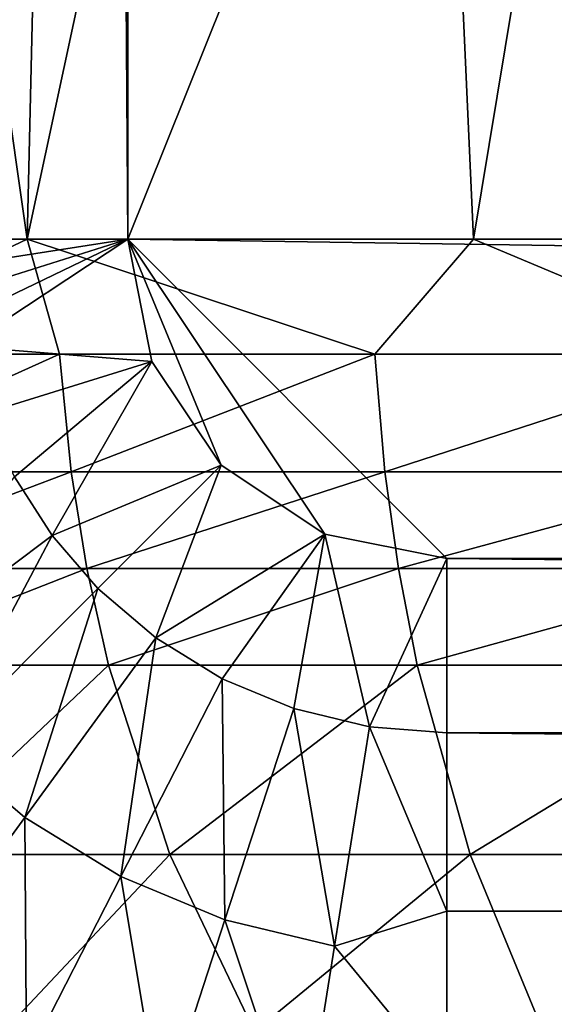
# Model space of a CAD drawing. Units: inches. Extents: x -20.3 to 20.5, y -22.9 to 23.9.
# Drawn here: x -8.3 to -8, y -22.6 to -22 of the extents above; entities that cross this region are included whole.
import ezdxf

# ---------------------------------------------------------------- set-up
doc = ezdxf.new("R2010")
doc.units = ezdxf.units.IN
doc.header["$MEASUREMENT"] = 0
doc.layers.add('SEAT-SEAT', color=5, linetype='Continuous')

msp = doc.modelspace()

# ---------------------------------------------------------------- linework, layer by layer
at = {"layer": 'SEAT-SEAT'}
for points in [[(5.41339, -22.34252, 0.94488), (-8.26772, -22.14567, 0.94488), (5.41339, 11.90945, 0.94488)], [(-8.26772, -22.14567, 0.94488), (-8.26772, 11.7126, 0.94488), (5.41339, 11.90945, 0.94488)], [(-8.37518, -5.21654, 0.95474), (-8.26772, 11.7126, 0.94488), (-8.26772, -22.14567, 0.94488)], [(-8.37518, -5.21654, 0.95474), (-8.26772, -22.14567, 0.94488), (-8.37518, -22.14567, 0.95474)], [(-8.48084, -21.0876, 12.38366), (-8.55482, -22.14567, 12.26693), (-8.32984, -22.14567, 12.56376)], [(-8.48084, -21.0876, 12.38366), (-8.32984, -22.14567, 12.56376), (-8.30499, -21.0876, 12.601)], [(-8.30499, -21.0876, 12.601), (-8.32984, -22.14567, 12.56376), (-8.10233, -21.0876, 12.79409)], [(-8.32984, -22.14567, 12.56376), (-8.05435, -22.14567, 12.81569), (-8.10233, -21.0876, 12.79409)], [(-8.10233, -21.0876, 12.79409), (-8.05435, -22.14567, 12.81569), (-7.87913, -21.0876, 12.95777)], [(-8.05435, -22.14567, 12.81569), (-7.73802, -22.14567, 13.01363), (-7.87913, -21.0876, 12.95777)], [(-8.32984, -22.14567, 12.56376), (-8.55482, -22.14567, 12.26693), (-8.47894, -22.21642, 12.37415)], [(-8.30986, -22.21642, 12.57993), (-8.32984, -22.14567, 12.56376), (-8.47894, -22.21642, 12.37415)], [(-8.37472, -22.1623, 0.95474), (-8.37518, -22.14567, 0.95474), (-8.26772, -22.14567, 0.94488)], [(-8.26772, -22.14567, 0.94488), (-8.37336, -22.17888, 0.95474), (-8.37472, -22.1623, 0.95474)], [(-8.26772, -22.14567, 0.94488), (-8.37109, -22.19536, 0.95474), (-8.37336, -22.17888, 0.95474)], [(-8.36792, -22.21169, 0.95474), (-8.37109, -22.19536, 0.95474), (-8.26772, -22.14567, 0.94488)], [(-8.36792, -22.21169, 0.95474), (-8.26772, -22.14567, 0.94488), (-8.25274, -22.221, 0.94488)], [(-8.11521, -22.21642, 12.76226), (-8.05435, -22.14567, 12.81569), (-8.32984, -22.14567, 12.56376)], [(-8.11521, -22.21642, 12.76226), (-8.32984, -22.14567, 12.56376), (-8.30986, -22.21642, 12.57993)], [(-8.07087, -22.34252, 0.94488), (-8.26772, -22.14567, 0.94488), (5.41339, -22.34252, 0.94488)], [(-8.07087, -22.34252, 0.94488), (-8.1462, -22.32754, 0.94488), (-8.26772, -22.14567, 0.94488)], [(-8.26772, -22.14567, 0.94488), (-8.1462, -22.32754, 0.94488), (-8.21007, -22.28487, 0.94488)], [(-8.26772, -22.14567, 0.94488), (-8.21007, -22.28487, 0.94488), (-8.25274, -22.221, 0.94488)], [(-7.88546, -22.21642, 12.92587), (-8.05435, -22.14567, 12.81569), (-8.11521, -22.21642, 12.76226)], [(-7.88546, -22.21642, 12.92587), (-7.73802, -22.14567, 13.01363), (-8.05435, -22.14567, 12.81569)], [(-8.35564, -22.25298, 0.95474), (-8.36792, -22.21169, 0.95474), (-8.25274, -22.221, 0.94488)], [(-8.30986, -22.21642, 12.57993), (-8.47894, -22.21642, 12.37415), (-8.47089, -22.28895, 12.36787)], [(-8.30986, -22.21642, 12.57993), (-8.47089, -22.28895, 12.36787), (-8.30266, -22.28895, 12.57228)], [(-8.11521, -22.21642, 12.76226), (-8.30986, -22.21642, 12.57993), (-8.30266, -22.28895, 12.57228)], [(-8.11521, -22.21642, 12.76226), (-8.30266, -22.28895, 12.57228), (-8.109, -22.28895, 12.75326)], [(-8.11521, -22.21642, 12.76226), (-8.109, -22.28895, 12.75326), (-7.88546, -22.21642, 12.92587)], [(-7.88546, -22.21642, 12.92587), (-8.109, -22.28895, 12.75326), (-7.88041, -22.28895, 12.91548)], [(-8.25274, -22.221, 0.94488), (-8.33762, -22.29211, 0.95474), (-8.35564, -22.25298, 0.95474)], [(-8.25274, -22.221, 0.94488), (-8.31426, -22.32831, 0.95474), (-8.33762, -22.29211, 0.95474)], [(-8.21007, -22.28487, 0.94488), (-8.31426, -22.32831, 0.95474), (-8.25274, -22.221, 0.94488)], [(-8.21007, -22.28487, 0.94488), (-8.28606, -22.36086, 0.95474), (-8.31426, -22.32831, 0.95474)], [(-8.21007, -22.28487, 0.94488), (-8.25031, -22.39143, 0.95474), (-8.28606, -22.36086, 0.95474)], [(-8.1462, -22.32754, 0.94488), (-8.25031, -22.39143, 0.95474), (-8.21007, -22.28487, 0.94488)], [(-8.47089, -22.28895, 12.36787), (-8.46002, -22.34855, 12.35963), (-8.30266, -22.28895, 12.57228)], [(-8.30266, -22.28895, 12.57228), (-8.46002, -22.34855, 12.35963), (-8.29295, -22.34855, 12.56236)], [(-8.31426, -22.32831, 0.95474), (-8.42387, -22.41055, 0.99787), (-8.33762, -22.29211, 0.95474)], [(-8.30266, -22.28895, 12.57228), (-8.29295, -22.34855, 12.56236), (-8.109, -22.28895, 12.75326)], [(-8.109, -22.28895, 12.75326), (-8.29295, -22.34855, 12.56236), (-8.10062, -22.34855, 12.74174)], [(-8.109, -22.28895, 12.75326), (-8.10062, -22.34855, 12.74174), (-7.88041, -22.28895, 12.91548)], [(-7.88041, -22.28895, 12.91548), (-8.10062, -22.34855, 12.74174), (-7.8736, -22.34855, 12.90238)], [(-8.31426, -22.32831, 0.95474), (-8.38296, -22.45776, 0.99787), (-8.42387, -22.41055, 0.99787)], [(-8.31426, -22.32831, 0.95474), (-8.28606, -22.36086, 0.95474), (-8.38296, -22.45776, 0.99787)], [(-8.1462, -22.32754, 0.94488), (-8.20949, -22.41657, 0.95474), (-8.25031, -22.39143, 0.95474)], [(-8.1462, -22.32754, 0.94488), (-8.16524, -22.43498, 0.95474), (-8.20949, -22.41657, 0.95474)], [(-8.1462, -22.32754, 0.94488), (-8.11864, -22.4462, 0.95474), (-8.16524, -22.43498, 0.95474)], [(-8.07087, -22.34252, 0.94488), (-8.11864, -22.4462, 0.95474), (-8.1462, -22.32754, 0.94488)], [(-8.07087, -22.34252, 0.94488), (-8.07087, -22.44998, 0.95474), (-8.11864, -22.4462, 0.95474)], [(2.30108, -22.44998, 0.95474), (-8.07087, -22.44998, 0.95474), (-8.07087, -22.34252, 0.94488)], [(2.30108, -22.44998, 0.95474), (-8.07087, -22.34252, 0.94488), (5.41339, -22.34252, 0.94488)], [(-8.46002, -22.34855, 12.35963), (-8.4451, -22.40816, 12.34845), (-8.29295, -22.34855, 12.56236)], [(-8.29295, -22.34855, 12.56236), (-8.4451, -22.40816, 12.34845), (-8.27962, -22.40816, 12.54898)], [(-8.29295, -22.34855, 12.56236), (-8.27962, -22.40816, 12.54898), (-8.10062, -22.34855, 12.74174)], [(-8.10062, -22.34855, 12.74174), (-8.27962, -22.40816, 12.54898), (-8.08911, -22.40816, 12.72628)], [(-8.10062, -22.34855, 12.74174), (-8.08911, -22.40816, 12.72628), (-7.8736, -22.34855, 12.90238)], [(-7.8736, -22.34855, 12.90238), (-8.08911, -22.40816, 12.72628), (-7.86425, -22.40816, 12.88492)], [(-8.38296, -22.45776, 0.99787), (-8.28606, -22.36086, 0.95474), (-8.33111, -22.5021, 0.99787)], [(-8.33111, -22.5021, 0.99787), (-8.28606, -22.36086, 0.95474), (-8.25031, -22.39143, 0.95474)], [(-8.25031, -22.39143, 0.95474), (-8.27192, -22.53855, 0.99787), (-8.33111, -22.5021, 0.99787)], [(-8.25031, -22.39143, 0.95474), (-8.20949, -22.41657, 0.95474), (-8.27192, -22.53855, 0.99787)], [(-8.27962, -22.40816, 12.54898), (-8.4451, -22.40816, 12.34845), (-8.4028, -22.52492, 12.31702)], [(-8.27962, -22.40816, 12.54898), (-8.4028, -22.52492, 12.31702), (-8.24182, -22.52492, 12.51156)], [(-8.08911, -22.40816, 12.72628), (-8.27962, -22.40816, 12.54898), (-8.24182, -22.52492, 12.51156)], [(-8.08911, -22.40816, 12.72628), (-8.24182, -22.52492, 12.51156), (-8.0565, -22.52492, 12.68333)], [(-8.08911, -22.40816, 12.72628), (-8.0565, -22.52492, 12.68333), (-7.86425, -22.40816, 12.88492)], [(-7.86425, -22.40816, 12.88492), (-8.0565, -22.52492, 12.68333), (-7.83775, -22.52492, 12.83673)], [(-8.20949, -22.41657, 0.95474), (-8.20774, -22.56526, 0.99787), (-8.27192, -22.53855, 0.99787)], [(-8.20949, -22.41657, 0.95474), (-8.16524, -22.43498, 0.95474), (-8.20774, -22.56526, 0.99787)], [(-8.16524, -22.43498, 0.95474), (-8.14016, -22.58153, 0.99787), (-8.20774, -22.56526, 0.99787)], [(-8.11864, -22.4462, 0.95474), (-8.14016, -22.58153, 0.99787), (-8.16524, -22.43498, 0.95474)], [(-8.11864, -22.4462, 0.95474), (-8.07087, -22.5599, 0.98635), (-8.14016, -22.58153, 0.99787)], [(-8.11864, -22.4462, 0.95474), (-8.07087, -22.44998, 0.95474), (-8.07087, -22.5599, 0.98635)], [(2.30108, -22.5599, 0.98635), (-8.07087, -22.5599, 0.98635), (-8.07087, -22.44998, 0.95474)], [(2.30108, -22.5599, 0.98635), (-8.07087, -22.44998, 0.95474), (2.30108, -22.44998, 0.95474)], [(-8.40643, -22.60526, 1.07696), (-8.38296, -22.45776, 0.99787), (-8.33111, -22.5021, 0.99787)], [(-8.33111, -22.5021, 0.99787), (-8.3301, -22.65226, 1.07696), (-8.40643, -22.60526, 1.07696)], [(-8.33111, -22.5021, 0.99787), (-8.27192, -22.53855, 0.99787), (-8.3301, -22.65226, 1.07696)], [(-8.4028, -22.52492, 12.31702), (-8.34426, -22.63404, 12.27372), (-8.24182, -22.52492, 12.51156)], [(-8.24182, -22.52492, 12.51156), (-8.34426, -22.63404, 12.27372), (-8.18951, -22.63404, 12.46025)], [(-8.24182, -22.52492, 12.51156), (-8.18951, -22.63404, 12.46025), (-8.0565, -22.52492, 12.68333)], [(-8.0565, -22.52492, 12.68333), (-8.18951, -22.63404, 12.46025), (-8.01136, -22.63404, 12.62473)], [(-8.0565, -22.52492, 12.68333), (-8.01136, -22.63404, 12.62473), (-7.83775, -22.52492, 12.83673)], [(-7.83775, -22.52492, 12.83673), (-8.01136, -22.63404, 12.62473), (-7.80107, -22.63404, 12.77137)], [(-8.27192, -22.53855, 0.99787), (-8.24736, -22.68669, 1.07696), (-8.3301, -22.65226, 1.07696)], [(-8.27192, -22.53855, 0.99787), (-8.20774, -22.56526, 0.99787), (-8.24736, -22.68669, 1.07696)], [(-8.20774, -22.56526, 0.99787), (-8.16021, -22.70767, 1.07696), (-8.24736, -22.68669, 1.07696)], [(-8.14016, -22.58153, 0.99787), (-8.16021, -22.70767, 1.07696), (-8.20774, -22.56526, 0.99787)], [(-8.14016, -22.58153, 0.99787), (-8.07087, -22.5599, 0.98635), (-8.07087, -22.66568, 1.04114)], [(2.30109, -22.69062, 1.05839), (-8.07087, -22.66568, 1.04114), (2.30108, -22.5599, 0.98635)], [(2.30108, -22.5599, 0.98635), (-8.07087, -22.66568, 1.04114), (-8.07087, -22.5599, 0.98635)], [(-8.14016, -22.58153, 0.99787), (-8.07087, -22.66568, 1.04114), (-8.16021, -22.70767, 1.07696)], [(-8.40643, -22.60526, 1.07696), (-8.3301, -22.65226, 1.07696), (-8.35562, -22.70214, 1.1288)]]:
    msp.add_3dface(points, dxfattribs=at)

doc.saveas('drawing.dxf')
